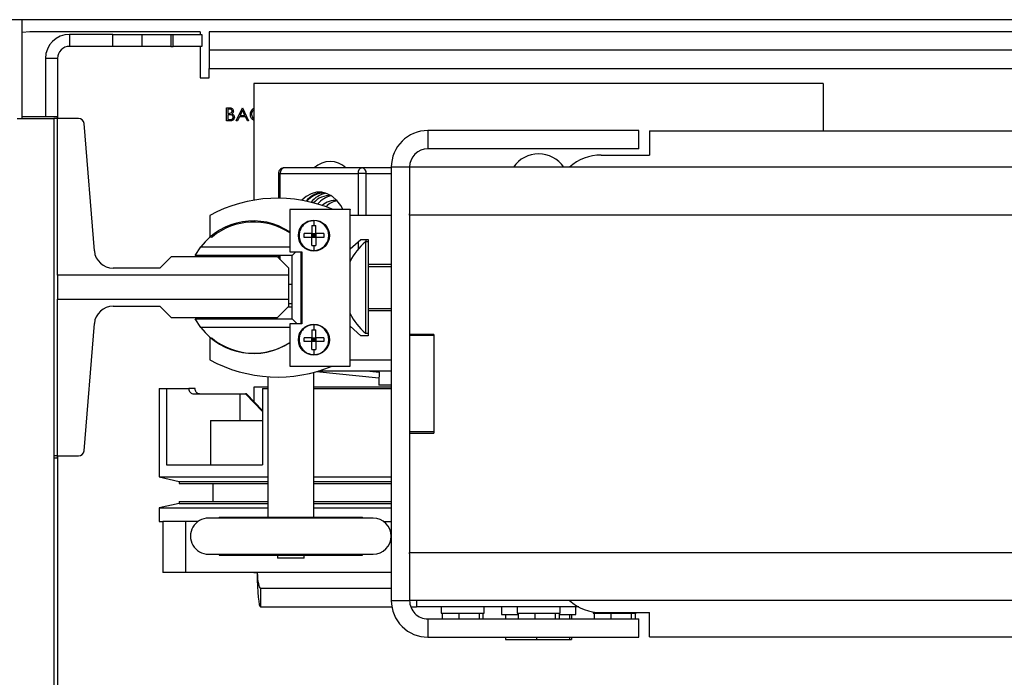
# Model space of a CAD drawing. Units: inches. Extents: x -1 to 417, y 4 to 299.
# Drawn here: x 206 to 216, y 225 to 232 of the extents above; entities that cross this region are included whole.
import ezdxf

# ---------------------------------------------------------------- set-up
doc = ezdxf.new("R2010")
doc.units = ezdxf.units.IN
doc.header["$MEASUREMENT"] = 0

# ---------------------------------------------------------------- blocks, each defined once
blk = doc.blocks.new('A$C2C1D06E5')
at = {"color": 7, "linetype": 'Continuous', "lineweight": 25}
for p, q in [((2.350000007268207, 3.16312519273448), (7.268194934795247e-09, 3.16312519273448)), ((0.1744000072682077, 3.111875586435286), (0.1744000072682077, 3.16312519273448)), ((0.1782500072681223, 3.156777161238381), (0.1744000072682077, 3.156478932429952)), ((0.2667500072681221, 3.156777161238381), (0.1782500072681223, 3.156777161238381)), ((0.1989500072681238, 3.155527161238378), (0.1989500072681238, 3.149277161238381)), ((0.2214500072681211, 3.155527161238378), (0.1989500072681238, 3.155527161238378)), ((0.2214500072681211, 3.149277161238381), (0.2214500072681211, 3.155527161238378)), ((0.2214500072681211, 3.155527161238378), (0.2364500072681217, 3.155527161238378)), ((0.2364500072681217, 3.155527161238378), (0.2364500072681217, 3.149277161238381)), ((0.2364500072681217, 3.155527161238378), (0.2514500072681223, 3.155527161238378)), ((0.2514500072681223, 3.155527161238378), (0.2514500072681223, 3.149277161238381)), ((0.2514500072681223, 3.155527161238378), (0.2527000072681211, 3.155527161238378)), ((0.2527000072681211, 3.149277161238381), (0.2527000072681211, 3.155527161238378)), ((0.2527000072681211, 3.155527161238378), (0.2677000072681217, 3.155527161238378)), ((0.2667500072681221, 3.156777161238381), (0.2667500072681221, 3.155527161238378)), ((0.2677000072681217, 3.155527161238378), (0.2677000072681217, 3.149277161238381)), ((0.2715000072681235, 3.156777161238381), (0.2715000072681235, 3.147277161238378)), ((1.165625007268122, 3.156777161238381), (0.2715000072681235, 3.156777161238381)), ((0.2214500072681211, 3.149277161238381), (0.1989500072681238, 3.149277161238381)), ((0.2364500072681217, 3.149277161238381), (0.2214500072681211, 3.149277161238381)), ((0.2514500072681223, 3.149277161238381), (0.2364500072681217, 3.149277161238381)), ((0.2514500072681223, 3.149277161238381), (0.2527000072681211, 3.149277161238381)), ((0.2677000072681217, 3.149277161238381), (0.2527000072681211, 3.149277161238381)), ((0.2667500072681221, 3.149277161238381), (0.2667500072681221, 3.133027161238378)), ((1.165625007268122, 3.147277161238378), (0.2715000072681235, 3.147277161238378)), ((0.2715000072681235, 3.147277161238378), (0.2715000072681235, 3.137777161238379)), ((0.1927000072681224, 3.143027161238379), (0.186450007268121, 3.143027161238379)), ((0.186450007268121, 3.143027161238379), (0.186450007268121, 3.112810625805345)), ((0.1927000072681224, 3.143027161238379), (0.1927000072681224, 3.111875586435261)), ((0.2715000072681235, 3.137777161238379), (2.078500007268122, 3.137777161238379)), ((0.2715000072681235, 3.133027161238378), (0.2715000072681235, 3.137777161238379)), ((0.2667500072681221, 3.133027161238378), (0.2715000072681235, 3.133027161238378)), ((0.5902822907326879, 3.129922830529718), (0.2946822907326876, 3.129922830529718)), ((0.2946822907326876, 3.129922830529718), (0.2946822907326876, 3.06942741772831)), ((0.5902822907326879, 3.129922830529718), (0.5902822907326879, 3.105363955833816)), ((0.2804464155691448, 3.117432941651678), (0.2817906923963243, 3.117432941651678)), ((0.2804464155691448, 3.110543177872152), (0.2804464155691448, 3.117432941651678)), ((0.2810647277032068, 3.116726299212754), (0.2810647277032068, 3.114518041591111)), ((0.2819038655994319, 3.116726299212754), (0.2810647277032068, 3.116726299212754)), ((0.2810647277032068, 3.114518041591111), (0.2814801561682785, 3.114518041591111)), ((0.2810647277032068, 3.113811399152183), (0.2810647277032068, 3.111249820311077)), ((0.2814746355242264, 3.113811399152183), (0.2810647277032068, 3.113811399152183)), ((0.2853929126416297, 3.110543177872152), (0.2886611339216607, 3.117432941651678)), ((0.2886983982690268, 3.116090044985516), (0.2874507327127986, 3.113458077932723)), ((0.2874507327127986, 3.113458077932723), (0.2899129399609279, 3.113458077932723)), ((0.2886611339216607, 3.117432941651678), (0.2887494642265267, 3.117432941651678)), ((0.2899129399609279, 3.113458077932723), (0.2886983982690268, 3.116090044985516)), ((0.2887494642265267, 3.117432941651678), (0.2919293552016917, 3.110543177872152)), ((0.1717027631737302, 3.111875586435293), (0.1907027631737321, 3.111875586435286)), ((0.1744000072682077, 3.112810625805363), (0.1926500072682096, 3.112810625805363)), ((0.1907027631737215, 3.111875586435293), (0.1907027631737215, 2.936678736041589)), ((0.1926500072682096, 3.111875586435293), (0.1907027631737215, 3.111875586435293)), ((0.1926500072682096, 3.111875586435279), (0.1926500072682096, 3.112810625805363)), ((0.203530725278366, 3.111875586435293), (0.1926500072682096, 3.111875586435293)), ((0.1926500072682096, 3.030546846277812), (0.1926500072682096, 3.111875586435293)), ((0.2118201742089703, 3.043167435701211), (0.2064738390757448, 3.109161260001972)), ((0.2823096329374088, 3.110543177872152), (0.2804464155691448, 3.110543177872152)), ((0.2810647277032068, 3.111249820311077), (0.2819452704298406, 3.111249820311077)), ((0.2860678113772437, 3.110543177872152), (0.2853929126416297, 3.110543177872152)), ((0.2871153535865112, 3.112751435493795), (0.2860678113772437, 3.110543177872152)), ((0.2902386579601206, 3.112751435493795), (0.2871153535865112, 3.112751435493795)), ((0.2912572167881038, 3.110543177872152), (0.2902386579601206, 3.112751435493795)), ((0.2919293552016917, 3.110543177872152), (0.2912572167881038, 3.110543177872152)), ((0.2946822907326876, 3.110807543670628), (0.2936863001719132, 3.11157139782723)), ((0.3850000072681716, 3.105613955833846), (0.3850000072681716, 3.096113955833847)), ((0.4945000072681722, 3.105613955833846), (0.3850000072681716, 3.105613955833846)), ((0.4945000072681722, 3.096113955833847), (0.4945000072681722, 3.105613955833846)), ((0.5000000072681701, 3.105363955833848), (0.5000000072681701, 3.092863955833845)), ((0.5000000072681701, 3.105363955833848), (1.850000007268171, 3.105363955833848)), ((0.4945000072681722, 3.096113955833847), (0.3850000072681716, 3.096113955833847)), ((0.4750000072681715, 3.092863955833845), (0.5000000072681701, 3.092863955833845)), ((0.3074118459049231, 3.083269287222631), (0.3074118459049231, 3.070451611669927)), ((0.3083745052248617, 3.083269287222631), (0.3488021714797362, 3.083269287222631)), ((0.3507922680653124, 3.086222043128146), (0.3103646018104342, 3.086222043128146)), ((0.3529736169639541, 3.083269287222631), (0.3488021714797362, 3.083269287222631)), ((0.3660000072681697, 3.086222043128146), (0.3507922680653124, 3.086222043128146)), ((0.3755000072681725, 3.086613955833844), (0.3660000072681697, 3.086613955833844)), ((0.3660000072681697, 3.086613955833844), (0.3660000072681697, 2.861613955833842)), ((1.974500007268173, 3.086613955833844), (0.3755000072681725, 3.086613955833844)), ((0.3755000072681725, 3.086613955833844), (0.3755000072681725, 3.062431948595609)), ((0.3445750072681726, 3.064576455833848), (0.3133250072681726, 3.064576455833848)), ((0.3133250072681726, 3.064576455833848), (0.3133250072681726, 3.042701455833846)), ((0.335349900025431, 3.064776455833847), (0.344575007268169, 3.064776455833847)), ((0.344575007268169, 3.064776455833847), (0.344575007268169, 3.064576455833848)), ((0.344575007268169, 2.983326455833847), (0.3445750072681726, 3.064576455833848)), ((0.3755000072681725, 3.061613955833849), (0.3755000072681725, 3.062431948595609)), ((0.2717000072681621, 3.061501455833877), (0.2717000072681728, 3.051123754868097)), ((0.3258250072681719, 3.058819058905794), (0.3258250072681719, 3.056251455833848)), ((0.3660000072681697, 3.061551455833847), (0.344575007268169, 3.061551455833872)), ((1.974500007268173, 3.061613955833849), (0.3755000072681725, 3.061613955833849)), ((0.3755000072681725, 3.061613955833849), (0.3755000072681725, 2.999738955833845)), ((0.3248000072681734, 3.052101455833846), (0.3206781657293831, 3.052101455833846)), ((0.3248000072681734, 3.056223297372632), (0.3258250072681719, 3.056251455833848)), ((0.3248000072681734, 3.056223297372632), (0.3248000072681734, 3.052101455833846)), ((0.3248000072681734, 3.052101455833846), (0.3268500072681704, 3.052101455833846)), ((0.3248000072681734, 3.050051455833845), (0.3248000072681734, 3.052101455833846)), ((0.3248000072681734, 3.052101455833846), (0.3258250072681719, 3.051076455833847)), ((0.3258250072681719, 3.056251455833848), (0.3268500072681739, 3.056223297372632)), ((0.3258250072681719, 3.051076455833847), (0.3268500072681704, 3.052101455833846)), ((0.3258250072681719, 3.052101455833846), (0.3258250072681719, 3.051076455833847)), ((0.3268500072681739, 3.052101455833846), (0.3268500072681739, 3.056223297372632)), ((0.3268500072681704, 3.052101455833846), (0.3268500072681704, 3.050051455833845)), ((0.3309718488069606, 3.052101455833846), (0.3309718488069606, 3.050051455833845)), ((0.3248000072681734, 3.050051455833845), (0.3206781657293831, 3.050051455833845)), ((0.3248000072681734, 3.050051455833845), (0.3258250072681719, 3.051076455833847)), ((0.3248000072681734, 3.051076455833847), (0.3258250072681719, 3.051076455833847)), ((0.3248000072681734, 3.045929614295058), (0.3248000072681734, 3.050051455833845)), ((0.3268500072681704, 3.050051455833845), (0.3248000072681734, 3.050051455833845)), ((0.3258250072681719, 3.051076455833847), (0.3268500072681704, 3.050051455833845)), ((0.3258250072681719, 3.051076455833847), (0.3268500072681704, 3.051076455833847)), ((0.3258250072681719, 3.051076455833847), (0.3258250072681719, 3.050051455833845)), ((0.3268500072681739, 3.050051455833845), (0.3268500072681739, 3.045929614295058)), ((0.344575007268169, 3.044109368677884), (0.3501000072681713, 3.049051455833844)), ((0.3501000072681713, 3.049051455833844), (0.3540000072681728, 3.049051455833844)), ((0.3540000072681728, 3.047813955833846), (0.3526449199787365, 3.047813955833846)), ((0.3526449199787365, 3.047813955833846), (0.3526449199787365, 3.000413955833846)), ((0.3540000072681728, 3.049051455833844), (0.3540000072681728, 3.036176455833846)), ((0.2641850610165974, 3.040777161238413), (0.2671264518990171, 3.045277161238413)), ((0.2671264518990171, 3.045277161238413), (0.3133250072681726, 3.045277161238413)), ((0.3133250072681726, 3.042701455833846), (0.319575007268174, 3.042701455833846)), ((0.316490459886289, 3.042701455833846), (0.3145661652908558, 3.040777161238413)), ((0.319066165290856, 3.042701455833846), (0.319066165290856, 3.005201455833845)), ((0.319575007268174, 3.042701455833846), (0.3195750072681705, 3.005201455833845)), ((0.3258250072681719, 3.045901455833846), (0.3268500072681739, 3.045929614295058)), ((0.3258250072681719, 3.045901455833846), (0.3258250072681719, 3.043333852761897)), ((0.2517263852209659, 3.040025192734504), (0.2458208734099401, 3.034119680923482)), ((0.3068444954571845, 3.040025192734504), (0.2517263852209659, 3.040025192734504)), ((0.3145661652908558, 3.040777161238413), (0.2641850610165974, 3.040777161238413)), ((0.2946822907326876, 3.040777161238385), (0.2946822907326876, 3.040025192734472)), ((0.3127500072682103, 3.034119680923478), (0.3068444954571845, 3.040025192734504)), ((0.3074118459049231, 3.040777161238385), (0.3074118459049231, 3.039457842286733)), ((0.3145661652908558, 3.007777161238412), (0.3145661652908558, 3.040777161238413)), ((0.2458208734099401, 3.034119680923482), (0.2216305535335685, 3.034119680923478)), ((0.3127500072682103, 3.030546846277812), (0.3127500072682103, 3.034119680923478)), ((0.3540000072681728, 3.036176455833846), (0.3540000072681728, 3.011926455833844)), ((0.3540000072681728, 3.036176455833846), (0.3660000072681697, 3.036176455833846)), ((0.3540000072681728, 3.035051455833848), (0.3660000072681697, 3.035051455833848)), ((0.1926500072682096, 3.030546846277812), (0.1926500072682096, 3.01800747619907)), ((0.3127500072682068, 3.030546846277812), (0.1926500072682096, 3.030546846277812)), ((0.3127500072682103, 3.01800747619907), (0.3127500072682068, 3.030546846277812)), ((0.3145661652908558, 3.0255921218683), (0.3127500072682103, 3.0255921218683)), ((0.1926500072682096, 3.01800747619907), (0.3127500072682103, 3.01800747619907)), ((0.1926500072682096, 2.936678736041593), (0.1926500072682096, 3.01800747619907)), ((0.3127500072682103, 3.0144346415534), (0.3127500072682103, 3.01800747619907)), ((0.2216305535335685, 3.0144346415534), (0.2458208734099436, 3.0144346415534)), ((0.2458208734099436, 3.0144346415534), (0.2517263852209659, 3.008529129742378)), ((0.3068444954571881, 3.008529129742378), (0.3127500072682103, 3.0144346415534)), ((0.3145661652908558, 3.01394960218326), (0.312264967898102, 3.01394960218326)), ((0.3127500072682103, 3.015749602183259), (0.3145661652908558, 3.015749602183259)), ((0.3540000072681728, 3.013176455833847), (0.3660000072681697, 3.013176455833847)), ((0.3660000072681697, 3.011926455833844), (0.3540000072681728, 3.011926455833844)), ((0.3540000072681728, 3.011926455833844), (0.3540000072681728, 2.999051455833843)), ((0.2517263852209659, 3.008529129742378), (0.3068444954571881, 3.008529129742378)), ((0.2671264518990171, 3.003277161238412), (0.2641850610165974, 3.007777161238412)), ((0.2641850610165974, 3.007777161238412), (0.3145661652908558, 3.007777161238412)), ((0.3060594867291222, 3.00852912974235), (0.3060594867291222, 3.007777161238387)), ((0.3171418706954228, 3.005201455833845), (0.3145661652908558, 3.007777161238412)), ((0.2064738390757448, 2.93939306247491), (0.2118201742089738, 3.005386886775671)), ((0.3133250072681726, 3.003277161238412), (0.2671264518990171, 3.003277161238412)), ((0.3195750072681705, 3.005201455833845), (0.3133250072681726, 3.005201455833845)), ((0.3133250072681726, 3.005201455833845), (0.3133250072681726, 2.983326455833847)), ((0.3248000072681734, 3.002173297372636), (0.3258250072681719, 3.002201455833845)), ((0.3248000072681734, 3.002173297372636), (0.3248000072681734, 2.998051455833846)), ((0.3258250072681719, 3.004769058905794), (0.3258250072681719, 3.002201455833845)), ((0.3258250072681719, 3.002201455833845), (0.3268500072681739, 3.002173297372636)), ((0.3268500072681739, 2.998051455833846), (0.3268500072681739, 3.002173297372636)), ((0.3501000072681713, 2.999051455833843), (0.3445750072681726, 3.003993542989807)), ((0.2717000072681728, 2.996979156799593), (0.2717000072681692, 2.986601455833824)), ((0.3248000072681734, 2.998051455833846), (0.3206781657293831, 2.998051455833846)), ((0.3248000072681734, 2.996001455833849), (0.3206781657293831, 2.996001455833849)), ((0.3248000072681734, 2.998051455833846), (0.3268500072681704, 2.998051455833846)), ((0.3248000072681734, 2.996001455833849), (0.3248000072681734, 2.998051455833846)), ((0.3248000072681734, 2.998051455833846), (0.3258250072681719, 2.997026455833847)), ((0.3248000072681734, 2.997026455833847), (0.3258250072681719, 2.997026455833847)), ((0.3248000072681734, 2.996001455833849), (0.3258250072681719, 2.997026455833847)), ((0.3248000072681734, 2.991879614295058), (0.3248000072681734, 2.996001455833849)), ((0.3268500072681704, 2.996001455833849), (0.3248000072681734, 2.996001455833849)), ((0.3258250072681719, 2.997026455833847), (0.3268500072681704, 2.998051455833846)), ((0.3258250072681719, 2.998051455833846), (0.3258250072681719, 2.997026455833847)), ((0.3258250072681719, 2.997026455833847), (0.3268500072681704, 2.997026455833847)), ((0.3258250072681719, 2.997026455833847), (0.3268500072681704, 2.996001455833849)), ((0.3258250072681719, 2.997026455833847), (0.3258250072681719, 2.996001455833849)), ((0.3268500072681704, 2.998051455833846), (0.3268500072681704, 2.996001455833849)), ((0.3268500072681739, 2.996001455833849), (0.3268500072681739, 2.991879614295058)), ((0.3309718488069606, 2.998051455833846), (0.3309718488069606, 2.996001455833849)), ((0.3540000072681728, 2.999051455833843), (0.3501000072681713, 2.999051455833843)), ((0.3526449199787365, 3.000413955833846), (0.3540000072681728, 3.000413955833846)), ((0.3880000072681717, 2.999738955833845), (0.3755000072681725, 2.999738955833845)), ((0.3755000072681725, 2.999738955833845), (0.3755000072681725, 2.999113955833845)), ((0.3880000072681717, 2.999113955833845), (0.3755000072681725, 2.999113955833845)), ((0.3755000072681725, 2.999113955833845), (0.3755000072681725, 2.949113955833845)), ((0.3880000072681717, 2.999738955833845), (0.3880000072681717, 2.948488955833845)), ((0.3880000072681717, 2.999113955833845), (0.3880000072681717, 2.949113955833845)), ((0.3258250072681719, 2.991851455833846), (0.3268500072681739, 2.991879614295058)), ((0.3258250072681719, 2.991851455833846), (0.3258250072681719, 2.989283852761897)), ((0.3445750072681726, 2.986551455833844), (0.3660000072681697, 2.986551455833844)), ((0.3133250072681726, 2.983326455833847), (0.344575007268169, 2.983326455833847)), ((0.327172774224497, 2.980471459566761), (0.3595818211437383, 2.977163724692613)), ((0.3282091287086999, 2.98077460218326), (0.3660000072681697, 2.98077460218326)), ((0.3530969777440482, 2.98077460218326), (0.3597665687767631, 2.980093889821983)), ((0.3597665687767631, 2.980093889821983), (0.3597665687767631, 2.98077460218326)), ((0.301909486729123, 2.977822003053397), (0.301909486729123, 2.904866107751676)), ((0.3257594867291225, 2.904866107751676), (0.3257594867291225, 2.980084357474837)), ((0.3595818211437383, 2.977286402487483), (0.3595818211437383, 2.973474602183259)), ((0.2454572907326877, 2.971699602183261), (0.2454572907326877, 2.925849602183259)), ((0.2454572907326913, 2.971699602183261), (0.2492253415852304, 2.971699602183261)), ((0.2492253415852304, 2.971699602183261), (0.2492253415852304, 2.932099602183264)), ((0.2492253415852304, 2.971699602183261), (0.260846856644914, 2.971699602183261)), ((0.2641491317999289, 2.971699602183261), (0.260846856644914, 2.971699602183261)), ((0.301909486729123, 2.972442515569089), (0.2946822907326876, 2.972442515569089)), ((0.2946822907326876, 2.972442515569089), (0.2946822907326876, 2.964935726580638)), ((0.2991974110971043, 2.971699602183261), (0.2991974110971043, 2.932099602183264)), ((0.2991974110971043, 2.971699602183261), (0.301909486729123, 2.971699602183261)), ((0.3660000072681697, 2.972442515569089), (0.3257594867291225, 2.972442515569089)), ((0.3257594867291225, 2.971699602183261), (0.3660000072681697, 2.971699602183261)), ((0.3660000072681697, 2.973474602183259), (0.3595818211437383, 2.973474602183259)), ((0.2633400524089886, 2.968874602183259), (0.287370134591221, 2.968874602183259)), ((0.287370134591221, 2.968874602183259), (0.287370134591221, 2.955149602183262)), ((0.287370134591221, 2.968874602183259), (0.290252730733588, 2.968874602183259)), ((0.290252730733588, 2.968874602183259), (0.2991974110971043, 2.959739239963859)), ((0.2908256193906915, 2.968874602183259), (0.290252730733588, 2.968874602183259)), ((0.2991974110971043, 2.960324367232325), (0.2908256193906915, 2.968874602183259)), ((0.2721964770125744, 2.955149602183262), (0.2721964770125744, 2.932099602183264)), ((0.2721964770125744, 2.955149602183262), (0.2991974110971043, 2.955149602183262)), ((0.3880000072681717, 2.949113955833845), (0.3755000072681725, 2.949113955833845)), ((0.3755000072681725, 2.949113955833845), (0.3755000072681725, 2.948488955833845)), ((0.3755000072681725, 2.948488955833845), (0.3755000072681725, 2.886613955833845)), ((0.3755000072681725, 2.948488955833845), (0.3880000072681717, 2.948488955833845)), ((0.1907027631737321, 2.936678736041589), (0.1907027631737321, 2.599375586435148)), ((0.1926500072682096, 2.936678736041589), (0.1907027631737215, 2.936678736041589)), ((0.1907027631737321, 2.935645271474652), (0.1926500072682096, 2.935645271474652)), ((0.1926500072682096, 2.935645271474652), (0.1926500072682096, 2.936678736041575)), ((0.1926500072682096, 2.936678736041593), (0.203530725278366, 2.936678736041593)), ((0.1927000072681224, 2.936678736041557), (0.1927000072681224, 2.599375586435112)), ((0.2492253415852304, 2.932099602183264), (0.2991974110971043, 2.932099602183264)), ((0.2454572907326877, 2.925849602183259), (0.2558572907326884, 2.923449602183261)), ((0.2454572907326877, 2.925849602183259), (0.301909486729123, 2.925849602183259)), ((0.3257594867291225, 2.925849602183259), (0.3660000072681697, 2.925849602183259)), ((0.2558572907326884, 2.923449602183265), (0.2558572907326884, 2.92244960218326)), ((0.2558572907326884, 2.923449602183261), (0.301909486729123, 2.923449602183261)), ((0.2558572907326884, 2.92244960218326), (0.301909486729123, 2.92244960218326)), ((0.2734072907326883, 2.92244960218326), (0.2734072907326883, 2.913074602183261)), ((0.3257594867291225, 2.923449602183261), (0.3660000072681697, 2.923449602183261)), ((0.3257594867291225, 2.92244960218326), (0.3660000072681697, 2.92244960218326)), ((0.2558572907326884, 2.91207460218326), (0.2454572907326877, 2.909674602183259)), ((0.2454572907326877, 2.909674602183259), (0.2454572907326877, 2.902624602183263)), ((0.2454572907326877, 2.909674602183259), (0.301909486729123, 2.909674602183259)), ((0.2558572907326884, 2.913074602183261), (0.2558572907326884, 2.91207460218326)), ((0.2558572907326884, 2.913074602183261), (0.301909486729123, 2.913074602183261)), ((0.2558572907326884, 2.91207460218326), (0.301909486729123, 2.91207460218326)), ((0.3257594867291225, 2.913074602183261), (0.3660000072681697, 2.913074602183261)), ((0.3257594867291225, 2.91207460218326), (0.3660000072681697, 2.91207460218326)), ((0.3257594867291225, 2.909674602183259), (0.3660000072681697, 2.909674602183259)), ((0.3565594867291217, 2.904391107751678), (0.2711094867291237, 2.904391107751678)), ((0.2766576227291253, 2.904866107751676), (0.2766576227291253, 2.904391107751678)), ((0.2766576227291253, 2.904866107751676), (0.3510113507291237, 2.904866107751676)), ((0.3510113507291237, 2.904391107751678), (0.3510113507291237, 2.904866107751676)), ((0.2454572907326877, 2.902624602183263), (0.2473232549083484, 2.902624602183263)), ((0.2473232549083484, 2.902624602183263), (0.2473232549083484, 2.876199602183263)), ((0.2591170900288837, 2.902624602183263), (0.2473232549083484, 2.902624602183263)), ((0.2591170900288837, 2.902624602183263), (0.2591170900288837, 2.876199602183263)), ((0.2656321299318591, 2.902624602183263), (0.2591170900288837, 2.902624602183263)), ((0.3620368435263863, 2.902624602183263), (0.3660000072681697, 2.902624602183263)), ((0.2711094867291237, 2.885641107751674), (0.3565594867291217, 2.885641107751674)), ((0.2766576227291253, 2.885641107751674), (0.2766576227291253, 2.885166107751676)), ((0.2766576227291253, 2.885166107751676), (0.3510113507291237, 2.885166107751676)), ((0.3069844867291245, 2.885166107751676), (0.3069844867291245, 2.883624602183261)), ((0.320684486729121, 2.883624602183261), (0.3069844867291245, 2.883624602183261)), ((0.320684486729121, 2.883624602183261), (0.320684486729121, 2.885166107751676)), ((0.3510113507291237, 2.885166107751676), (0.3510113507291237, 2.885641107751674)), ((0.3755000072681725, 2.885795963072088), (0.3755000072681725, 2.886613955833845)), ((0.3755000072681725, 2.886613955833845), (1.974500007268173, 2.886613955833845)), ((0.3755000072681725, 2.885795963072088), (0.3755000072681725, 2.861613955833842)), ((0.2591170900288837, 2.876199602183263), (0.2473232549083484, 2.876199602183263)), ((0.3660000072681697, 2.876199602183263), (0.2591170900288837, 2.876199602183263)), ((0.2946974269643832, 2.876084247852553), (0.2946974269643832, 2.876199602183263)), ((0.2963632110002727, 2.876084247852553), (0.2946974269643832, 2.876084247852553)), ((0.2963632110002727, 2.876199602183263), (0.2963632110002727, 2.876084247852553)), ((0.2980289950361623, 2.868111806907667), (0.2980289950361623, 2.85826928722263)), ((0.2980289950361623, 2.868111806907667), (0.3660000072681697, 2.868111806907667)), ((0.2980289950361623, 2.85826928722263), (0.3662967136576505, 2.85826928722263)), ((0.3660000072681697, 2.861613955833842), (0.3755000072681725, 2.861613955833842)), ((1.974500007268173, 2.861613955833842), (0.3755000072681725, 2.861613955833842)), ((0.3761082587403877, 2.85826928722263), (0.3791572907326888, 2.85826928722263)), ((0.3791572907326888, 2.861613955833818), (0.3791572907326888, 2.85826928722263)), ((0.4633027589181644, 2.85826928722263), (0.3791572907326888, 2.85826928722263)), ((0.3918755360311579, 2.85826928722263), (0.3918755360311579, 2.855019287222628)), ((0.414207290732687, 2.855019287222628), (0.414207290732687, 2.85826928722263)), ((0.4231822907326865, 2.85826928722263), (0.4231822907326865, 2.85441928722263)), ((0.4313755360311582, 2.85826928722263), (0.4313755360311582, 2.855019287222628)), ((0.4537072907326873, 2.855019287222628), (0.4537072907326873, 2.85826928722263)), ((0.4617822907326889, 2.85441928722263), (0.4617822907326889, 2.85826928722263)), ((0.3918755360311579, 2.855019287222628), (0.414207290732687, 2.855019287222628)), ((0.3924019640942298, 2.855019287222628), (0.3924019640942298, 2.852113955833818)), ((0.3924019640942298, 2.855019287222628), (0.3924308960307421, 2.855019287222628)), ((0.4009588626958305, 2.855019287222628), (0.4009877946323428, 2.855019287222628)), ((0.4009877946323428, 2.855019287222628), (0.4009877946323428, 2.852113955833818)), ((0.4009877946323428, 2.855019287222628), (0.4010234474835457, 2.855019287222628)), ((0.4115324684196047, 2.855019287222628), (0.411568121270804, 2.855019287222628)), ((0.411568121270804, 2.855019287222628), (0.411568121270804, 2.852113955833818)), ((0.411568121270804, 2.855019287222628), (0.4115748421854875, 2.855019287222628)), ((0.4135626173711486, 2.855019287222628), (0.4135626173711486, 2.852113955833818)), ((0.4231822907326865, 2.85441928722263), (0.4319019640942301, 2.85441928722263)), ((0.425337495565973, 2.85441928722263), (0.425337495565973, 2.852113955833818)), ((0.4313755360311582, 2.855019287222628), (0.4537072907326873, 2.855019287222628)), ((0.4319019640942301, 2.855019287222628), (0.4319019640942301, 2.852113955833818)), ((0.4319019640942301, 2.855019287222628), (0.4319308960307424, 2.855019287222628)), ((0.4404588626958308, 2.855019287222628), (0.4404877946323467, 2.855019287222628)), ((0.4404877946323467, 2.855019287222628), (0.4404877946323467, 2.852113955833818)), ((0.4404877946323467, 2.855019287222628), (0.4405234474835424, 2.855019287222628)), ((0.451032468419605, 2.855019287222628), (0.4510681212708043, 2.855019287222628)), ((0.4510681212708043, 2.855019287222628), (0.4510681212708043, 2.852113955833818)), ((0.4510681212708043, 2.855019287222628), (0.4510748421854913, 2.855019287222628)), ((0.4530626173711489, 2.855019287222628), (0.4530626173711489, 2.852113955833818)), ((0.4530626173711489, 2.85441928722263), (0.4617822907326889, 2.85441928722263)), ((0.4585056718261953, 2.85441928722263), (0.4585056718261953, 2.852113955833818)), ((0.459627085899406, 2.85441928722263), (0.459627085899406, 2.852113955833818)), ((0.470875536031155, 2.855706528210181), (0.470875536031155, 2.855019287222628)), ((0.470875536031155, 2.855019287222628), (0.4932072907326877, 2.855019287222628)), ((0.4714019640942304, 2.855019287222628), (0.4714019640942304, 2.852113955833818)), ((0.4714019640942304, 2.855019287222628), (0.4714308960307427, 2.855019287222628)), ((0.4750000072681715, 2.855363955833845), (0.5000000072681701, 2.855363955833845)), ((0.4799588626958347, 2.855019287222628), (0.4799877946323434, 2.855019287222628)), ((0.4799877946323434, 2.855019287222628), (0.4799877946323434, 2.852113955833818)), ((0.4799877946323434, 2.855019287222628), (0.4800234474835428, 2.855019287222628)), ((0.4905324684196053, 2.855019287222628), (0.4905681212708046, 2.855019287222628)), ((0.4905681212708046, 2.855019287222628), (0.4905681212708046, 2.852113955833818)), ((0.4905681212708046, 2.855019287222628), (0.4905748421854881, 2.855019287222628)), ((0.4925626173711457, 2.855019287222628), (0.4925626173711457, 2.852113955833818)), ((0.4932072907326877, 2.855019287222628), (0.4932072907326877, 2.85536395583382)), ((0.5000000072681701, 2.842863955833845), (0.5000000072681701, 2.855363955833845)), ((0.3850000072681716, 2.852113955833843), (0.3850000072681716, 2.842613955833844)), ((0.3850000072681716, 2.852113955833843), (0.4945000072681722, 2.852113955833843)), ((0.4945000072681722, 2.842613955833844), (0.4945000072681722, 2.852113955833843)), ((0.3850000072681716, 2.842613955833844), (0.4945000072681722, 2.842613955833844)), ((0.425337495565973, 2.842613955833819), (0.425337495565973, 2.84136928722263)), ((0.441360876659477, 2.842613955833819), (0.441360876659477, 2.84136928722263)), ((0.4585056718261953, 2.842613955833819), (0.4585056718261953, 2.84136928722263)), ((0.459627085899406, 2.842613955833819), (0.459627085899406, 2.84136928722263)), ((0.5000000072681701, 2.842863955833845), (1.037500007268171, 2.842863955833845)), ((0.425337495565973, 2.84136928722263), (0.441360876659477, 2.84136928722263)), ((0.441360876659477, 2.84136928722263), (0.4585056718261953, 2.84136928722263)), ((0.4585056718261953, 2.84136928722263), (0.459627085899406, 2.84136928722263))]:
    blk.add_line(p, q, dxfattribs=at)
at = {"color": 8, "linetype": 'Continuous', "lineweight": 25}
for p, q in [((0.3083745052248617, 3.083269287222631), (0.3074118459049231, 3.083269287222631)), ((0.3083745052248617, 3.070439320936579), (0.3083745052248617, 3.083269287222631)), ((0.3488021714797362, 3.083269287222631), (0.3488021714797362, 3.061551455833843)), ((0.3529736169639541, 3.061551455833833), (0.3529736169639541, 3.083269287222631)), ((0.3529736169639541, 3.083269287222631), (0.3660000072681697, 3.083269287222631)), ((0.3488021714797362, 3.047890547674438), (0.3488021714797362, 3.044043311317367)), ((0.3529736169639541, 3.047813955833821), (0.3529736169639541, 3.049051455833819)), ((0.3083745052248617, 3.038495182966798), (0.3083745052248617, 3.040777161238385))]:
    blk.add_line(p, q, dxfattribs=at)
at = {"color": 7, "linetype": 'Continuous', "lineweight": 25, "flags": 128}
blk.add_lwpolyline([(0.3408837570140264, 3.064776455833819), (0.3397985021636423, 3.066693656290038), (0.337757597233999, 3.069327833613134), (0.3353852913980937, 3.071391573790113), (0.3327673259698294, 3.072810287873946), (0.3299983210408186, 3.073532699841227), (0.3271783556637757, 3.073532699841227), (0.324409350734765, 3.072810287873946), (0.3217913853065006, 3.071391573790113), (0.3194721944824543, 3.069384111101211)], dxfattribs=at)
at = {"color": 7, "linetype": 'Continuous', "lineweight": 25}
for centre, radius in [((0.3258250072681719, 3.051076455833847), 0.008049999999997226), ((0.3258250072681719, 2.997026455833847), 0.008050000000000779)]:
    blk.add_circle(centre, radius, dxfattribs=at)
for centre, radius, start, end in [((0.1989500072681238, 3.143027161238379), 0.01250000000000284, 90, 180), ((0.1989500072681238, 3.143027161238379), 0.006250000000001421, 90, 180), ((0.203530725278366, 3.108922830529778), 0.002952755905514692, 4.631568669306472, 90), ((0.3850000072681716, 3.086613955833844), 0.0190000000000019, 90, 180), ((0.3850000072681716, 3.086613955833844), 0.009500000000002728, 90, 180), ((0.4424822907326913, 3.077757476199007), 0.01574803149606642, 34.22099832701039, 145.7790016730041), ((0.4750000072681715, 3.067863955833847), 0.02499999999999885, 90, 131.4096221092778), ((0.3342145741972544, 3.077757476199007), 0.01181102362204697, 45.77995557229958, 134.2200444276879), ((0.3109623470470382, 3.083672155184789), 0.002619012770407311, 103.1930654965148, 188.8486193361995), ((0.3513900133019128, 3.083672155184789), 0.0026190127704065, 103.1930654964393, 188.8486193361995), ((0.3503383649296872, 3.083604608236854), 0.002656500229001992, 352.7484036186546, 80.1618793153736), ((0.3319064623520305, 3.060401968630988), 0.01329120151569708, 98.6169538184493, 139.9267674719709), ((0.331598698617352, 3.060725747265607), 0.01250065418007907, 90.33780952430294, 139.2942771792816), ((0.3347424602675311, 3.059956138855608), 0.01338829476204959, 101.6157530951852, 141.0178324700631), ((0.3069500072681741, 2.996572758676496), 0.0738802965245519, 66.99310506380836, 118.4976785379294), ((0.3340812701866263, 3.060539933440463), 0.01129554598152483, 86.66380947668317, 138.3338932348622), ((0.3371724619505692, 3.059785977781811), 0.01214396234872621, 100.7864188767957, 140.8003655624438), ((0.3366127803016141, 3.059889403493514), 0.009386086556482832, 82.26877126955367, 133.38517262246), ((0.3397179995155959, 3.058993590983505), 0.01036171831553169, 100.2429359587801, 137.192922116429), ((0.2943411652908559, 3.024277161238413), 0.03437500000000055, 56.47799399523175, 142.34473477856), ((0.2945750072681719, 3.024051455833845), 0.03404999999999388, 56.58764205609027, 129.1304998470684), ((0.3258250072681719, 3.051076455833847), 0.007742603071950072, 270.0000000000008, 90), ((0.3393167203173739, 3.051076455833847), 0.01866671749744762, 176.8522732131714, 183.1477267868402), ((0.2725500072681726, 3.051123754868097), 0.000850000000006744, 180, 309.1304998470824), ((0.3722553056666982, 3.023985133513612), 0.03086065456207721, 129.4533266355939, 153.7593142893294), ((0.2216305535335685, 3.043962200608522), 0.009842519685044238, 184.6315686692924, 270.0000000000008), ((0.3258246230762616, 3.064557132676146), 0.01865567684625641, 266.8515901970669, 270.0011799397675), ((0.2216305535335685, 3.004592121868363), 0.009842519685037132, 90, 175.3684313307274), ((0.3722553056666982, 3.024242778154083), 0.03086065456207995, 206.2406857106775, 230.546673364411), ((0.2943411652908559, 3.024277161238413), 0.03437500000000055, 217.6552652214408, 303.522006004769), ((0.3258250072681719, 2.997026455833847), 0.007742603071950072, 270.0000000000008, 90), ((0.2725500072681726, 2.996979156799593), 0.0008500000000017461, 50.86950015295305, 180), ((0.2945750072681719, 3.024051455833845), 0.03404999999999727, 230.8695001529314, 303.4123579439139), ((0.3393167203173135, 2.997026455833847), 0.01866671749738712, 176.8522732131612, 183.1477267868396), ((0.3258246230761479, 3.010507132671975), 0.01865567684208557, 266.8515901967119, 270.0011799401168), ((0.3069500072681741, 3.051530152991194), 0.07388029652453915, 241.5023214620724, 292.6067542927842), ((0.203530725278366, 2.9396314919471), 0.002952755905511055, 270.0000000000008, 355.3684313307633), ((0.2711094867291237, 2.895016107751673), 0.009375000000005684, 90, 270.0000000000008), ((0.3565594867291217, 2.895016107751673), 0.009375000000005684, 270.0000000000008, 90), ((0.3850000072681716, 2.861613955833842), 0.0190000000000019, 180, 270.0000000000008), ((0.3850000072681716, 2.861613955833842), 0.009499999999999176, 180, 270.0000000000008), ((0.4750000072681715, 2.880363955833847), 0.02500000000000213, 228.59037789074, 270.0000000000008)]:
    blk.add_arc(centre, radius, start, end, dxfattribs=at)
for major_axis, ratio, start_param, end_param in [((0, 0.01968503937007782), 0.08500628930826196, 1.665939806100812, 3.141592653589792), ((0, 0.009842519685037132), 0.1700125786165546, 1.750034496891584, 3.141592653589793)]:
    blk.add_ellipse((0.2980289950361623, 2.877954326592711), major_axis=major_axis, ratio=ratio, start_param=start_param, end_param=end_param, dxfattribs=at)
for points, knots in [([(0.2827637059108596, 3.113729969652386), (0.2825240342148057, 3.113759611406806), (0.2820958456467224, 3.113812568266493), (0.2816645294047575, 3.113811756531508), (0.2814746355242264, 3.113811399152183)], [0, 0, 0, 0, 0.559733990850931, 0.9999999999999999, 0.9999999999999999, 0.9999999999999999, 0.9999999999999999]), ([(0.2814801561682785, 3.114518041591111), (0.2819128005760305, 3.114519157270696), (0.2824542565315333, 3.114520553547511), (0.2829876825613447, 3.114869642104953), (0.2831949248883596, 3.115109461128064), (0.2833359604819599, 3.115397808533995), (0.2833528654949156, 3.115608129868505), (0.2833613156297154, 3.115713261028827)], [0, 0, 0, 0, 0.4986071236100064, 0.6240085199267169, 0.7494011952589398, 0.8747357552686766, 1, 1, 1, 1]), ([(0.2817906923963243, 3.117432941651678), (0.2820857882147294, 3.11742665944681), (0.282673134034912, 3.117414155620796), (0.2834498597000703, 3.117062970301902), (0.2839020854968801, 3.116418906149899), (0.2839537782707637, 3.11595677554735), (0.2839796277637774, 3.115725682477947)], [0, 0, 0, 0, 0.2813174482685475, 0.5599219544234644, 0.7799345341584456, 1, 1, 1, 1]), ([(0.2833613156297154, 3.115713261028827), (0.2833412653122842, 3.115882855347095), (0.2833111094046394, 3.116137927149147), (0.2830932040675265, 3.116400895523441), (0.2826815243514531, 3.116695143720818), (0.2822492210718153, 3.116712463170138), (0.2819038655994319, 3.116726299212754)], [0, 0, 0, 0, 0.2492835623363355, 0.3749253401645517, 0.5006446525137959, 1, 1, 1, 1]), ([(0.2838912974589114, 3.112498866028321), (0.2838706294094777, 3.112667740465987), (0.2838292533546536, 3.113005815813331), (0.2834307310885826, 3.113497631136251), (0.2830165501502151, 3.113641898830853), (0.2827637059108596, 3.113729969652386)], [0, 0, 0, 0, 0.2799437174756776, 0.560428628700395, 1, 1, 1, 1]), ([(0.2839796277637774, 3.115725682477947), (0.2839679208668144, 3.115563080922676), (0.2839445156727756, 3.115237997259275), (0.2837172061432156, 3.114685552157265), (0.2833855149594697, 3.114421158599356), (0.283183274858974, 3.114259951481579)], [0, 0, 0, 0, 0.2808667273083155, 0.5615271298461391, 1, 1, 1, 1]), ([(0.283183274858974, 3.114259951481579), (0.2833897448370415, 3.114176231532369), (0.2838018313059045, 3.114009137708045), (0.2842359941190473, 3.113547612993415), (0.2844715802928093, 3.113020970567945), (0.2844969317027619, 3.112672920875575), (0.2845096095929733, 3.112498866028321)], [0, 0, 0, 0, 0.2803822729506597, 0.5596055265385932, 0.7797648022989845, 1, 1, 1, 1]), ([(0.2928126582503516, 3.114028084431308), (0.2928783322005621, 3.114561863800159), (0.2930096932297594, 3.11562952924487), (0.2938435811495275, 3.116709274562304), (0.2945038377223064, 3.117025876893855), (0.2946822907326876, 3.117111447627245)], [0, 0, 0, 0, 0.4218235718932017, 0.843731469881613, 1, 1, 1, 1]), ([(0.2936863001719132, 3.11157139782723), (0.2934012621162836, 3.111988680636241), (0.2928913811555383, 3.112735123279101), (0.2928367493239143, 3.113632407694553), (0.2928126582503516, 3.114028084431308)], [0, 0, 0, 0, 0.5590286313440588, 1, 1, 1, 1]), ([(0.2946822907326876, 3.116276414634235), (0.2944878750643376, 3.116157433885217), (0.2939976323010747, 3.115857409449582), (0.2935318312500854, 3.115009894266233), (0.2934645981883186, 3.114324147379804), (0.29343097038441, 3.113981158956847)], [0, 0, 0, 0, 0.2472637656672204, 0.623505670932261, 1, 1, 1, 1]), ([(0.29343097038441, 3.113981158956847), (0.2934873607620894, 3.113543802874904), (0.2936001521895939, 3.11266900793931), (0.2942093620980373, 3.111859034725416), (0.2946432946432225, 3.111646986827139), (0.2946822907326876, 3.111627930780511)], [0, 0, 0, 0, 0.4764291210360782, 0.9529484085393823, 1, 1, 1, 1]), ([(0.2819452704298406, 3.111249820311077), (0.2823954994780351, 3.111250354439722), (0.2830705686195216, 3.111251155307123), (0.283664530452242, 3.111779902072161), (0.283863095401621, 3.112172038205191), (0.2838818983158475, 3.11238994129862), (0.2838912974589114, 3.112498866028321)], [0, 0, 0, 0, 0.4993602190310893, 0.7487359505222071, 0.8743988979620405, 1, 1, 1, 1]), ([(0.2845096095929733, 3.112498866028321), (0.2844687624436339, 3.112190061139891), (0.2843870137966142, 3.111572040488948), (0.2837671303668401, 3.110916994215302), (0.2830374386429924, 3.110584628399245), (0.2825524311020366, 3.110557005892218), (0.2823096329374088, 3.110543177872152)], [0, 0, 0, 0, 0.2791411433452292, 0.5586536922879375, 0.779058953872506, 1, 1, 1, 1]), ([(0.3103645000888626, 3.086197007371663), (0.3100470788757121, 3.086177356751183), (0.30937691841104, 3.086135869073598), (0.3084824358335077, 3.085617160595405), (0.307865089277005, 3.08491612779121), (0.3074861625581278, 3.084112640593656), (0.3074383812710053, 3.083570413409994), (0.3074118459049231, 3.083269287222631)], [0, 0, 0, 0, 0.2045949376183531, 0.4319542386684326, 0.6488668664049784, 0.8049980064392598, 1, 1, 1, 1]), ([(0.3258250072681719, 3.058819058905794), (0.325065256475483, 3.058755203209202), (0.3237535821328841, 3.058644959324425), (0.3218372892614845, 3.05780433699438), (0.3200797276856839, 3.05646666057963), (0.3189218490591266, 3.054748868340852), (0.3182223902695647, 3.052891263030535), (0.3181369259101317, 3.051783286137859), (0.3180824041962218, 3.051076455833847)], [0, 0, 0, 0, 0.1872454360164165, 0.3232705204848222, 0.5117525653184296, 0.726868615212727, 0.8257567093498321, 1, 1, 1, 1]), ([(0.3309718488069606, 3.052101455833846), (0.3303146695810497, 3.052101455833846), (0.3289825400871642, 3.052101455833846), (0.3275671454831013, 3.052101455833846), (0.3268500072681739, 3.052101455833846)], [0, 0, 0, 0, 0.4933298368717053, 1, 1, 1, 1]), ([(0.3180824042014798, 3.051076453412147), (0.3181992058012639, 3.050058048047109), (0.3184320125047684, 3.048028182049492), (0.3200515994124409, 3.045710682354464), (0.3218425132188045, 3.044356075172946), (0.32370626912261, 3.043518894976888), (0.3250324382956542, 3.043403072603205), (0.3258250072681719, 3.043333852761897)], [0, 0, 0, 0, 0.2508724095114019, 0.5000340643215732, 0.672712848892604, 0.8044007911327017, 0.9999999999999999, 0.9999999999999999, 0.9999999999999999, 0.9999999999999999]), ([(0.3309718488069606, 3.050051455833845), (0.3303146695810497, 3.050051455833845), (0.3289825400871642, 3.050051455833845), (0.3275671454831013, 3.050051455833845), (0.3268500072681739, 3.050051455833845)], [0, 0, 0, 0, 0.4933298368717053, 1, 1, 1, 1]), ([(0.3258250072681719, 3.004769058905794), (0.325065256475483, 3.004705203209202), (0.3237535821328841, 3.004594959324425), (0.3218372892614845, 3.003754336994376), (0.3200797276856839, 3.00241666057963), (0.3189218490591266, 3.000698868340855), (0.3182223902695647, 2.998841263030538), (0.3181369259101317, 2.997733286137858), (0.3180824041962218, 2.997026455833847)], [0, 0, 0, 0, 0.1872454360164165, 0.3232705204848222, 0.5117525653184296, 0.726868615212727, 0.8257567093498321, 1, 1, 1, 1]), ([(0.3180824042014798, 2.997026453412143), (0.3181992058012639, 2.996008048047106), (0.3184320125047684, 2.993978182049492), (0.3200515994124409, 2.99166068235446), (0.3218425132188045, 2.990306075172946), (0.32370626912261, 2.989468894976888), (0.3250324382956542, 2.989353072603205), (0.3258250072681719, 2.989283852761897)], [0, 0, 0, 0, 0.2508724095114019, 0.5000340643215732, 0.672712848892604, 0.8044007911327017, 0.9999999999999999, 0.9999999999999999, 0.9999999999999999, 0.9999999999999999]), ([(0.3309718488069606, 2.998051455833846), (0.3303146695810497, 2.998051455833846), (0.3289825400871642, 2.998051455833846), (0.3275671454831013, 2.998051455833846), (0.3268500072681739, 2.998051455833846)], [0, 0, 0, 0, 0.4933298368717053, 1, 1, 1, 1]), ([(0.3309718488069606, 2.996001455833849), (0.3303146695810497, 2.996001455833849), (0.3289825400871642, 2.996001455833849), (0.3275671454831013, 2.996001455833849), (0.3268500072681739, 2.996001455833849)], [0, 0, 0, 0, 0.4933298368717053, 1, 1, 1, 1]), ([(0.3597665687767631, 2.980093889821983), (0.3597610706490322, 2.979777109547246), (0.3597500780482008, 2.979143759563257), (0.3596781795186565, 2.978302964524016), (0.3596015225574085, 2.977627059943675), (0.3595893149824079, 2.977400281244691), (0.3595831848499245, 2.977286402487483)], [0, 0, 0, 0, 0.2468757456039652, 0.493587391630394, 0.7457008143469325, 1, 1, 1, 1]), ([(0.260846856644914, 2.971699602183261), (0.2608668699050902, 2.971430415030365), (0.2609068421883372, 2.970892770237487), (0.2612084386253137, 2.970169243806595), (0.2617052632795875, 2.969495430036023), (0.2624313194000649, 2.969001091323118), (0.2630291321183122, 2.96887564055735), (0.2633325888850919, 2.968874627109038), (0.2633400524089886, 2.968874602183259)], [0, 0, 0, 0, 0.1593731774933771, 0.3183144443575922, 0.4890046310995138, 0.7395824166845232, 0.9935950254901822, 0.9999999999999999, 0.9999999999999999, 0.9999999999999999, 0.9999999999999999]), ([(0.2663857607163891, 2.968874602183259), (0.2663344406507591, 2.96887601393971), (0.2659649678307936, 2.968886177715408), (0.2653568529522303, 2.969108009274155), (0.2647088266670927, 2.96975037103638), (0.2643063352436812, 2.97053666340264), (0.2641593645247404, 2.971223073507648), (0.2641509135421032, 2.971616628072741), (0.2641491317999289, 2.971699602183261)], [0, 0, 0, 0, 0.04914110699057506, 0.3537856616601657, 0.5820121634059566, 0.7657336795507111, 0.9506090354741017, 0.9999999999999999, 0.9999999999999999, 0.9999999999999999, 0.9999999999999999])]:
    blk.add_open_spline(points, degree=3, knots=knots, dxfattribs=at)

msp = doc.modelspace()

# ---------------------------------------------------------------- block references
at = {"xscale": 20, "yscale": 20, "zscale": 20}
msp.add_blockref('A$C2C1D06E5', (202.2677541330142, 168.7871849762218), dxfattribs=at)

doc.saveas('drawing.dxf')
